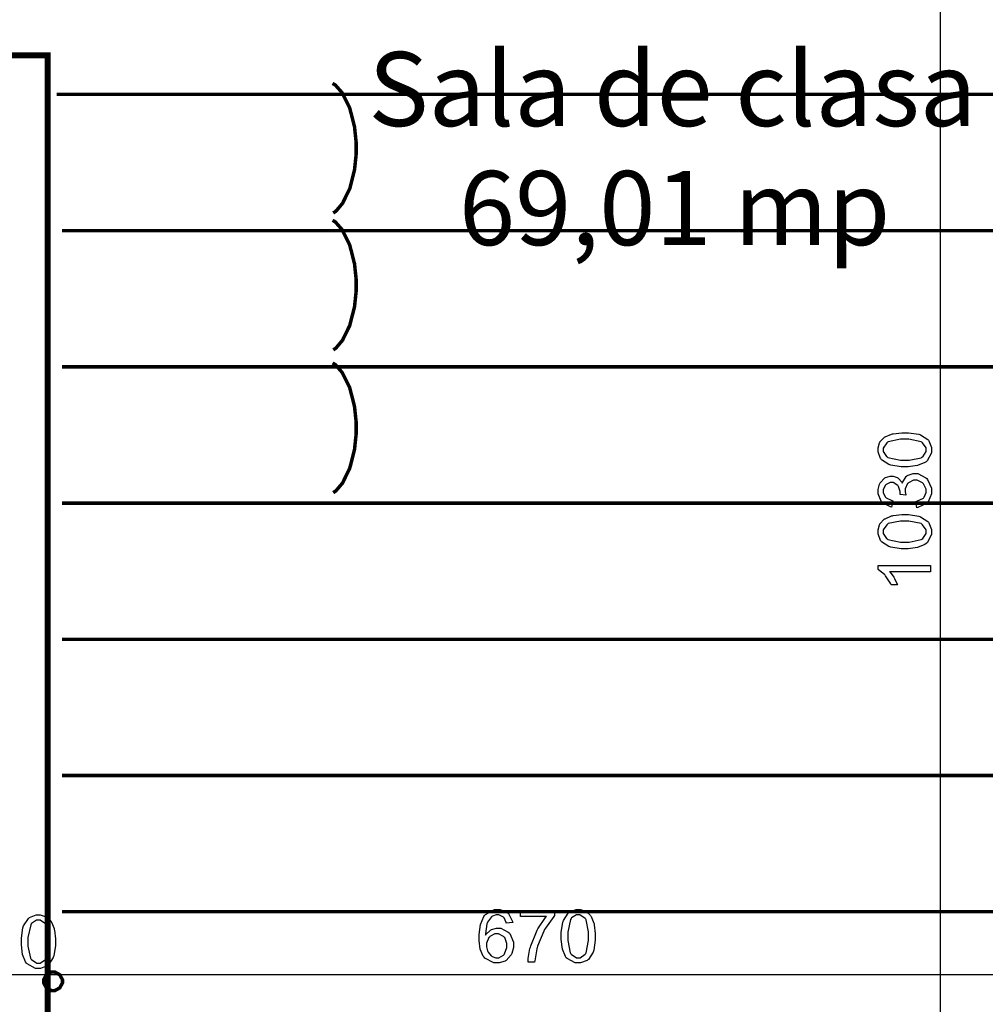
# Model space of a CAD drawing. Extents: x 7.3 to 49.8, y 6 to 36.4.
# Drawn here: x 43.8 to 46, y 12.3 to 14.6 of the extents above; entities that cross this region are included whole.
import ezdxf

# ---------------------------------------------------------------- set-up
doc = ezdxf.new("R2010")
doc.units = 0
doc.header["$MEASUREMENT"] = 0
doc.layers.add('Layer2', color=7, linetype='Continuous', lineweight=40)
doc.styles.add('style2', font='arialbd.ttf')

msp = doc.modelspace()

# ---------------------------------------------------------------- linework, layer by layer
at = {"color": 0}
for points, const_width in [([(45.8542, 25.1496), (45.8542, 11.0123)], 0.003), ([(43.6362, 14.4968), (43.8339, 14.4968), (43.8339, 11.3204), (46.5292, 11.3204), (46.5292, 11.6284), (46.7331, 11.6284), (46.7331, 11.1144), (45.3019, 11.1107), (45.2999, 11.1173), (45.2856, 11.135), (45.2545, 11.1546), (45.212, 11.1676), (45.1741, 11.1723), (45.1615, 11.1723), (45.1487, 11.1723), (45.1103, 11.1675), (45.0676, 11.1543), (45.0365, 11.1346), (45.0223, 11.1166), (45.0205, 11.11), (43.6362, 11.1064)], 0.0139), ([(43.8544, 14.4082), (46.5283, 14.4082)], 0.00787), ([(43.8662, 14.0998), (46.5002, 14.0998)], 0.00787), ([(43.8662, 13.7918), (46.5002, 13.7918)], 0.00787), ([(43.8662, 13.4836), (46.5002, 13.4836)], 0.00787), ([(43.8662, 13.1754), (46.5002, 13.1754)], 0.00787), ([(43.8662, 12.8673), (46.5002, 12.8673)], 0.00787), ([(43.8662, 12.5591), (46.5002, 12.5591)], 0.00787), ([(46.8308, 12.4168), (13.8047, 12.4168)], 0.003)]:
    msp.add_lwpolyline(points, dxfattribs=dict(at, const_width=const_width))
at = {"color": 254}
msp.add_lwpolyline([(43.6362, 14.4968), (43.8339, 14.4968), (43.8339, 11.3204), (46.5292, 11.3204), (46.5292, 11.6284), (46.7331, 11.6284), (46.7331, 11.1144), (45.3019, 11.1107), (45.2999, 11.1173), (45.2856, 11.135), (45.2545, 11.1546), (45.212, 11.1676), (45.1741, 11.1723), (45.1615, 11.1723), (45.1487, 11.1723), (45.1103, 11.1675), (45.0676, 11.1543), (45.0365, 11.1346), (45.0223, 11.1166), (45.0205, 11.11), (43.6362, 11.1064)], dxfattribs=at)
at = {"color": 4, "const_width": 0.00787}
for points in [[(44.4787, 14.4332), (44.4851, 14.4294), (44.5005, 14.4119), (44.5174, 14.3782), (44.5284, 14.3353), (44.5323, 14.2984), (44.5323, 14.2861), (44.5323, 14.274), (44.5285, 14.2379), (44.5178, 14.1955), (44.5014, 14.1619), (44.4864, 14.144), (44.4803, 14.14)], [(44.4787, 14.1234), (44.4851, 14.1197), (44.5005, 14.1021), (44.5174, 14.0683), (44.5284, 14.0254), (44.5323, 13.9886), (44.5323, 13.9764), (44.5323, 13.9643), (44.5285, 13.9282), (44.5178, 13.8858), (44.5014, 13.8522), (44.4864, 13.8343), (44.4803, 13.8302)], [(44.4787, 13.8005), (44.4851, 13.7968), (44.5005, 13.7791), (44.5174, 13.7454), (44.5284, 13.7025), (44.5323, 13.6657), (44.5323, 13.6534), (44.5323, 13.6414), (44.5285, 13.6052), (44.5178, 13.5629), (44.5014, 13.5291), (44.4864, 13.5114), (44.4803, 13.5073)]]:
    msp.add_lwpolyline(points, dxfattribs=at)
at = {"color": 0}
for points in [[(45.774, 13.5657), (45.7655, 13.5657), (45.7423, 13.5693), (45.7401, 13.57), (45.738, 13.5707), (45.7215, 13.5814), (45.7203, 13.5827), (45.7192, 13.5843), (45.7133, 13.5993), (45.7133, 13.6043), (45.7133, 13.6084), (45.7164, 13.6198), (45.7171, 13.6209), (45.7177, 13.6222), (45.727, 13.6321), (45.7281, 13.6329), (45.7294, 13.6337), (45.7442, 13.6397), (45.746, 13.6401), (45.7477, 13.6405), (45.7674, 13.6429), (45.774, 13.6429), (45.7824, 13.6429), (45.8055, 13.6393), (45.8076, 13.6386), (45.8098, 13.6379), (45.8262, 13.6272), (45.8274, 13.6258), (45.8285, 13.6244), (45.8344, 13.6093), (45.8344, 13.6043), (45.8344, 13.5975), (45.8242, 13.5789), (45.8221, 13.5772), (45.8196, 13.5752), (45.8026, 13.5686), (45.7812, 13.5657), (45.774, 13.5657)], [(45.774, 13.5807), (45.7837, 13.5807), (45.8112, 13.5862), (45.8128, 13.5873), (45.8144, 13.5884), (45.8224, 13.6004), (45.8224, 13.6043), (45.8224, 13.6086), (45.8142, 13.62), (45.8126, 13.6212), (45.811, 13.6223), (45.7833, 13.6279), (45.774, 13.6279), (45.7642, 13.6279), (45.7366, 13.6223), (45.7349, 13.6212), (45.7334, 13.62), (45.7253, 13.608), (45.7253, 13.6041), (45.7253, 13.6001), (45.7324, 13.589), (45.7338, 13.588), (45.7356, 13.5868), (45.7644, 13.5807), (45.774, 13.5807)], [(45.801, 13.473), (45.7991, 13.4876), (45.8012, 13.488), (45.816, 13.4951), (45.817, 13.4961), (45.8178, 13.4971), (45.8224, 13.5073), (45.8224, 13.5108), (45.8224, 13.5151), (45.8164, 13.5269), (45.8152, 13.5282), (45.8139, 13.5293), (45.8017, 13.5354), (45.7976, 13.5354), (45.7935, 13.5354), (45.7823, 13.5297), (45.7812, 13.5286), (45.7801, 13.5276), (45.7746, 13.5158), (45.7746, 13.5119), (45.7746, 13.5093), (45.7759, 13.5027), (45.7762, 13.5016), (45.7635, 13.5034), (45.7635, 13.504), (45.7635, 13.5053), (45.7635, 13.5057), (45.7635, 13.5098), (45.7596, 13.5211), (45.7588, 13.5223), (45.758, 13.5236), (45.7473, 13.53), (45.7438, 13.53), (45.7405, 13.53), (45.7315, 13.5254), (45.7306, 13.5244), (45.7296, 13.5236), (45.7253, 13.5137), (45.7253, 13.5104), (45.7253, 13.5069), (45.7299, 13.4973), (45.7308, 13.4965), (45.7316, 13.4955), (45.7449, 13.4894), (45.7466, 13.4891), (45.7441, 13.4746), (45.7416, 13.475), (45.7227, 13.4851), (45.7215, 13.4868), (45.7201, 13.4883), (45.7133, 13.5047), (45.7133, 13.5101), (45.7133, 13.5146), (45.7169, 13.5266), (45.7176, 13.5279), (45.7183, 13.5294), (45.7277, 13.5398), (45.7288, 13.5405), (45.7301, 13.5412), (45.7405, 13.5448), (45.7441, 13.5448), (45.7476, 13.5448), (45.757, 13.5414), (45.7581, 13.5408), (45.7592, 13.5401), (45.7676, 13.53), (45.7681, 13.5286), (45.7685, 13.5304), (45.777, 13.5439), (45.7783, 13.5448), (45.7795, 13.5458), (45.7927, 13.5508), (45.7971, 13.5508), (45.8038, 13.5508), (45.8219, 13.5411), (45.8237, 13.5393), (45.8255, 13.5373), (45.8345, 13.5175), (45.8345, 13.5108), (45.8345, 13.5043), (45.8266, 13.4865), (45.8249, 13.4848), (45.8234, 13.483), (45.8035, 13.4733), (45.801, 13.473)], [(45.774, 13.3804), (45.7655, 13.3804), (45.7423, 13.384), (45.7401, 13.3848), (45.738, 13.3855), (45.7215, 13.3962), (45.7203, 13.3976), (45.7192, 13.399), (45.7133, 13.4141), (45.7133, 13.419), (45.7133, 13.4233), (45.7164, 13.4346), (45.7171, 13.4358), (45.7177, 13.4369), (45.727, 13.4469), (45.7281, 13.4478), (45.7294, 13.4484), (45.7442, 13.4546), (45.746, 13.4548), (45.7477, 13.4554), (45.7674, 13.4577), (45.774, 13.4577), (45.7824, 13.4577), (45.8055, 13.454), (45.8076, 13.4533), (45.8098, 13.4526), (45.8262, 13.4419), (45.8274, 13.4405), (45.8285, 13.4391), (45.8344, 13.4241), (45.8344, 13.419), (45.8344, 13.4123), (45.8242, 13.3936), (45.8221, 13.3919), (45.8196, 13.39), (45.8026, 13.3833), (45.7812, 13.3804), (45.774, 13.3804)], [(45.774, 13.3954), (45.7837, 13.3954), (45.8112, 13.4009), (45.8128, 13.4022), (45.8144, 13.4033), (45.8224, 13.4151), (45.8224, 13.419), (45.8224, 13.4233), (45.8142, 13.4348), (45.8126, 13.4359), (45.811, 13.4371), (45.7833, 13.4428), (45.774, 13.4428), (45.7642, 13.4428), (45.7366, 13.4371), (45.7349, 13.4359), (45.7334, 13.4348), (45.7253, 13.4229), (45.7253, 13.4189), (45.7253, 13.4148), (45.7324, 13.4037), (45.7338, 13.4028), (45.7356, 13.4015), (45.7644, 13.3954), (45.774, 13.3954)], [(45.8323, 13.3425), (45.8323, 13.328), (45.7396, 13.328), (45.7405, 13.3271), (45.7488, 13.3157), (45.7496, 13.3143), (45.7505, 13.3129), (45.7569, 13.3), (45.7573, 13.2989), (45.7431, 13.2989), (45.7421, 13.3009), (45.7306, 13.3189), (45.7292, 13.3204), (45.728, 13.3218), (45.7145, 13.3326), (45.7133, 13.3332), (45.7133, 13.3425), (45.8323, 13.3425)], [(44.8864, 12.5346), (44.8719, 12.5334), (44.8716, 12.5348), (44.867, 12.5453), (44.8665, 12.5461), (44.8655, 12.5471), (44.8552, 12.5521), (44.8517, 12.5521), (44.8487, 12.5521), (44.8405, 12.5489), (44.8395, 12.5482), (44.8384, 12.5473), (44.8294, 12.5352), (44.8287, 12.5336), (44.8281, 12.5321), (44.8246, 12.5093), (44.8246, 12.5064), (44.8255, 12.5076), (44.8363, 12.5173), (44.8376, 12.518), (44.8388, 12.5187), (44.8498, 12.5219), (44.8534, 12.5219), (44.8596, 12.5219), (44.8764, 12.513), (44.8783, 12.5114), (44.8799, 12.5096), (44.8884, 12.49), (44.8884, 12.4836), (44.8884, 12.4783), (44.8844, 12.4644), (44.8837, 12.4629), (44.8828, 12.4614), (44.8717, 12.449), (44.8703, 12.4482), (44.8691, 12.4473), (44.8556, 12.4432), (44.8513, 12.4432), (44.8439, 12.4432), (44.8237, 12.4543), (44.8217, 12.4566), (44.8199, 12.4587), (44.8131, 12.4741), (44.8102, 12.494), (44.8102, 12.5007), (44.8102, 12.508), (44.8134, 12.5302), (44.8208, 12.548), (44.8228, 12.5505), (44.8246, 12.5527), (44.8456, 12.5643), (44.8526, 12.5643), (44.8584, 12.5643), (44.8741, 12.5575), (44.8756, 12.5562), (44.8771, 12.555), (44.8862, 12.5369), (44.8864, 12.5346)], [(44.9962, 12.5034), (44.9962, 12.5119), (44.9998, 12.5352), (45.0005, 12.5373), (45.0012, 12.5396), (45.0119, 12.5559), (45.0133, 12.5571), (45.0146, 12.5583), (45.0298, 12.5643), (45.0348, 12.5643), (45.0389, 12.5643), (45.0503, 12.5609), (45.0515, 12.5604), (45.0527, 12.5597), (45.0626, 12.5505), (45.0634, 12.5493), (45.0642, 12.548), (45.0702, 12.5332), (45.0706, 12.5315), (45.071, 12.5297), (45.0734, 12.5101), (45.0734, 12.5034), (45.0734, 12.4951), (45.0698, 12.4719), (45.0691, 12.4698), (45.0684, 12.4677), (45.0577, 12.4512), (45.0563, 12.4501), (45.0548, 12.449), (45.0398, 12.4432), (45.0348, 12.4432), (45.028, 12.4432), (45.0094, 12.4533), (45.0077, 12.4552), (45.0058, 12.4577), (44.999, 12.4748), (44.9962, 12.4964), (44.9962, 12.5034)], [(43.7744, 12.4912), (43.7744, 12.4997), (43.778, 12.523), (43.7788, 12.5251), (43.7795, 12.5272), (43.7902, 12.5437), (43.7916, 12.5448), (43.793, 12.5461), (43.808, 12.5521), (43.813, 12.5521), (43.8171, 12.5521), (43.8285, 12.5487), (43.8298, 12.548), (43.8309, 12.5475), (43.8409, 12.5382), (43.8417, 12.5371), (43.8424, 12.5358), (43.8484, 12.5209), (43.8488, 12.5193), (43.8494, 12.5175), (43.8517, 12.4978), (43.8517, 12.4912), (43.8517, 12.4828), (43.848, 12.4597), (43.8473, 12.4576), (43.8466, 12.4555), (43.8359, 12.439), (43.8345, 12.4379), (43.8331, 12.4366), (43.818, 12.4309), (43.813, 12.4309), (43.8063, 12.4309), (43.7876, 12.4409), (43.7859, 12.443), (43.784, 12.4455), (43.7773, 12.4626), (43.7744, 12.484), (43.7744, 12.4912)], [(44.9044, 12.5482), (44.9044, 12.5621), (44.9812, 12.5621), (44.9812, 12.5508), (44.9794, 12.5487), (44.9605, 12.5221), (44.9587, 12.5187), (44.9569, 12.5154), (44.9427, 12.4812), (44.9417, 12.4776), (44.941, 12.4753), (44.9363, 12.448), (44.936, 12.4451), (44.9212, 12.4451), (44.9212, 12.4536), (44.9256, 12.4757), (44.9266, 12.479), (44.9274, 12.4823), (44.9401, 12.514), (44.9417, 12.5172), (44.9433, 12.5202), (44.9606, 12.5461), (44.9626, 12.5482), (44.9044, 12.5482)], [(45.0112, 12.5034), (45.0112, 12.4937), (45.0167, 12.4662), (45.0178, 12.4647), (45.0189, 12.463), (45.0308, 12.4551), (45.0348, 12.4551), (45.0389, 12.4551), (45.0505, 12.4632), (45.0517, 12.4648), (45.0528, 12.4665), (45.0584, 12.4943), (45.0584, 12.5034), (45.0584, 12.5133), (45.0528, 12.5409), (45.0517, 12.5426), (45.0505, 12.5441), (45.0385, 12.5521), (45.0345, 12.5521), (45.0305, 12.5521), (45.0195, 12.5451), (45.0185, 12.5436), (45.0173, 12.5418), (45.0112, 12.513), (45.0112, 12.5034)], [(43.7894, 12.4912), (43.7894, 12.4815), (43.7949, 12.454), (43.7962, 12.4523), (43.7973, 12.4508), (43.8091, 12.4429), (43.813, 12.4429), (43.8173, 12.4429), (43.8288, 12.4509), (43.8299, 12.4526), (43.831, 12.4543), (43.8367, 12.4821), (43.8367, 12.4912), (43.8367, 12.5009), (43.831, 12.5287), (43.8299, 12.5302), (43.8288, 12.5319), (43.8167, 12.5398), (43.8128, 12.5398), (43.8088, 12.5398), (43.7977, 12.5328), (43.7967, 12.5314), (43.7955, 12.5296), (43.7894, 12.5008), (43.7894, 12.4912)], [(44.827, 12.4836), (44.827, 12.48), (44.8296, 12.4704), (44.8302, 12.4691), (44.8308, 12.468), (44.8381, 12.4593), (44.8391, 12.4587), (44.8401, 12.4582), (44.8483, 12.4551), (44.851, 12.4551), (44.8551, 12.4551), (44.8658, 12.4612), (44.8669, 12.4625), (44.8681, 12.4637), (44.8734, 12.4779), (44.8734, 12.4826), (44.8734, 12.4875), (44.8683, 12.5008), (44.8671, 12.5019), (44.866, 12.5032), (44.8542, 12.5091), (44.8505, 12.5091), (44.8462, 12.5091), (44.8349, 12.5032), (44.8337, 12.5019), (44.8326, 12.5008), (44.827, 12.4879), (44.827, 12.4836)]]:
    msp.add_lwpolyline(points, close=True, dxfattribs=at)
at = {"color": 0, "const_width": 0.00787}
msp.add_lwpolyline([(43.8463, 12.4227), (43.8501, 12.4227), (43.8612, 12.4166), (43.8674, 12.4054), (43.8674, 12.4016), (43.8674, 12.398), (43.8612, 12.3868), (43.8501, 12.3807), (43.8463, 12.3807), (43.8426, 12.3807), (43.8312, 12.3868), (43.8249, 12.398), (43.8249, 12.4016), (43.8249, 12.4054), (43.8312, 12.4166), (43.8426, 12.4227), (43.8463, 12.4227)], close=True, dxfattribs=at)
at = {"color": 0}
msp.add_lwpolyline([(43.8463, 12.4227), (43.8501, 12.4227), (43.8612, 12.4166), (43.8674, 12.4054), (43.8674, 12.4016), (43.8674, 12.398), (43.8612, 12.3868), (43.8501, 12.3807), (43.8463, 12.3807), (43.8426, 12.3807), (43.8312, 12.3868), (43.8249, 12.398), (43.8249, 12.4016), (43.8249, 12.4054), (43.8312, 12.4166), (43.8426, 12.4227), (43.8463, 12.4227)], dxfattribs=at)

# ---------------------------------------------------------------- texts
at = {"layer": 'Layer2', "linetype": 'ByBlock', "style": 'style2'}
for s, p in [('Sala de clasa', (44.5598, 14.3366)), ('    69,01 mp', (44.5598, 14.0672))]:
    msp.add_text(s, height=0.167724, dxfattribs=at).set_placement(p)

doc.saveas('drawing.dxf')
